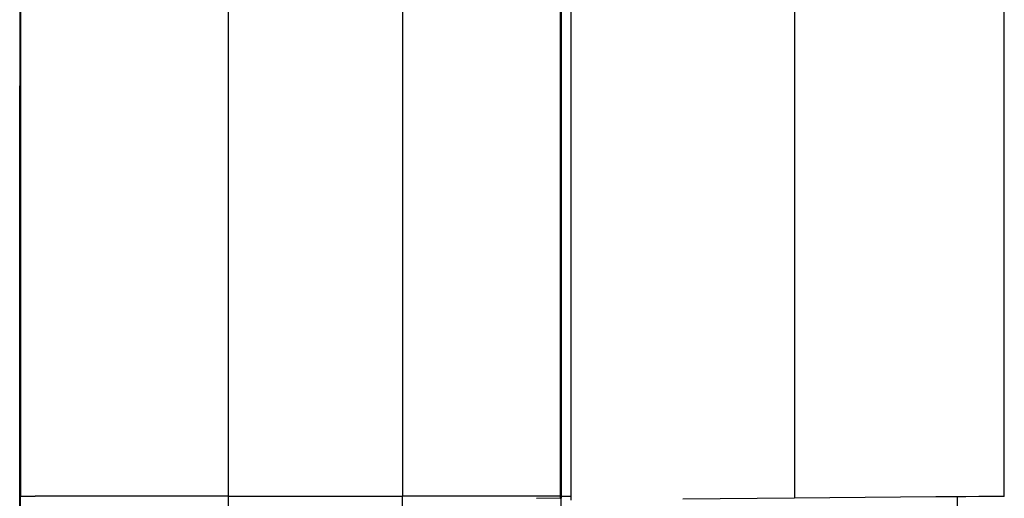
# Model space of a CAD drawing. Units: millimetres. Extents: x 2035 to 9959, y -14 to 1778.
# Drawn here: x 3856 to 4055, y 1189 to 1286 of the extents above; entities that cross this region are included whole.
import ezdxf

# ---------------------------------------------------------------- set-up
doc = ezdxf.new("R2010")
doc.units = ezdxf.units.MM
doc.layers.add('TFR-TRI', color=7, linetype='CONTINUOUS', true_color=0xffffff)

msp = doc.modelspace()

# ---------------------------------------------------------------- linework, layer by layer
at = {"layer": 'TFR-TRI', "color": 0, "linetype": 'Continuous'}
for p, q in [((3855.93, 1524.46), (3855.99, 1189.85)), ((3898.12, 1189.88), (3898.07, 1524.46)), ((3933.28, 1524.46), (3933.33, 1189.87)), ((3965.48, 1524.46), (3965.48, 1189.83)), ((3965.48, 1189.8), (3965.48, 1524.46)), ((3855.89, 1509.46), (3855.89, 1045.65)), ((3967.49, 1189.05), (3967.49, 1387.12)), ((3965.24, 1357.16), (3965.26, 1189.85)), ((4012.71, 1303.42), (4012.75, 1189.45)), ((4055.22, 1189.82), (4055.22, 1302.04)), ((3855.81, 1288.12), (3855.81, 1284.77)), ((3855.81, 1284.77), (3855.81, 1281.58)), ((3855.81, 1281.58), (3855.81, 1278.71)), ((3855.81, 1278.71), (3855.81, 1276.32)), ((3855.81, 1276.32), (3855.81, 1274.53)), ((3855.81, 1274.53), (3855.81, 1273.41)), ((3855.81, 1273.41), (3855.81, 1273.03)), ((3855.81, 1273.03), (3855.89, 1273.03)), ((3855.81, 1162.36), (3855.81, 1273.03)), ((3855.89, 1273.03), (3855.81, 1273.03)), ((3855.81, 1273.03), (3855.81, 1162.36)), ((3855.96, 1189.85), (3856.37, 1189.86)), ((3855.99, 956.2), (3855.99, 1189.85)), ((3856.37, 1189.86), (3857.48, 1189.87)), ((3857.48, 1189.87), (3858.98, 1189.88)), ((3898.12, 1189.88), (3858.98, 1189.88)), ((3898.12, 956.2), (3898.12, 1189.88)), ((3898.12, 1189.88), (3915.73, 1189.87)), ((3915.73, 1189.87), (3933.33, 1189.87)), ((3933.33, 956.36), (3933.33, 1189.87)), ((3949.3, 1189.86), (3933.33, 1189.87)), ((3965.26, 1189.85), (3949.3, 1189.86)), ((3965.26, 1189.43), (3960.46, 1189.39)), ((3965.26, 1189.85), (3965.26, 1189.64)), ((3965.37, 1189.84), (3965.26, 1189.85)), ((3965.26, 1189.64), (3965.26, 1189.43)), ((3965.26, 1189.43), (3965.48, 1189.42)), ((3965.48, 1189.83), (3965.37, 1189.84)), ((3965.48, 1189.83), (3965.48, 1189.43)), ((3965.48, 956.02), (3965.48, 1189.8)), ((3967.49, 1189.8), (3965.48, 1189.8)), ((4012.75, 1189.45), (3990.12, 1189.25)), ((4041.38, 1189.7), (4012.75, 1189.45)), ((4044.48, 1189.73), (4041.38, 1189.7)), ((4047.41, 1189.75), (4044.48, 1189.73)), ((4045.68, 1189.74), (4045.68, 1184.8)), ((4050.03, 1189.77), (4047.41, 1189.75)), ((4052.21, 1189.79), (4050.03, 1189.77)), ((4053.86, 1189.81), (4052.21, 1189.79)), ((4054.88, 1189.82), (4053.86, 1189.81)), ((4055.22, 1189.82), (4054.88, 1189.82))]:
    msp.add_line(p, q, dxfattribs=at)

doc.saveas('drawing.dxf')
